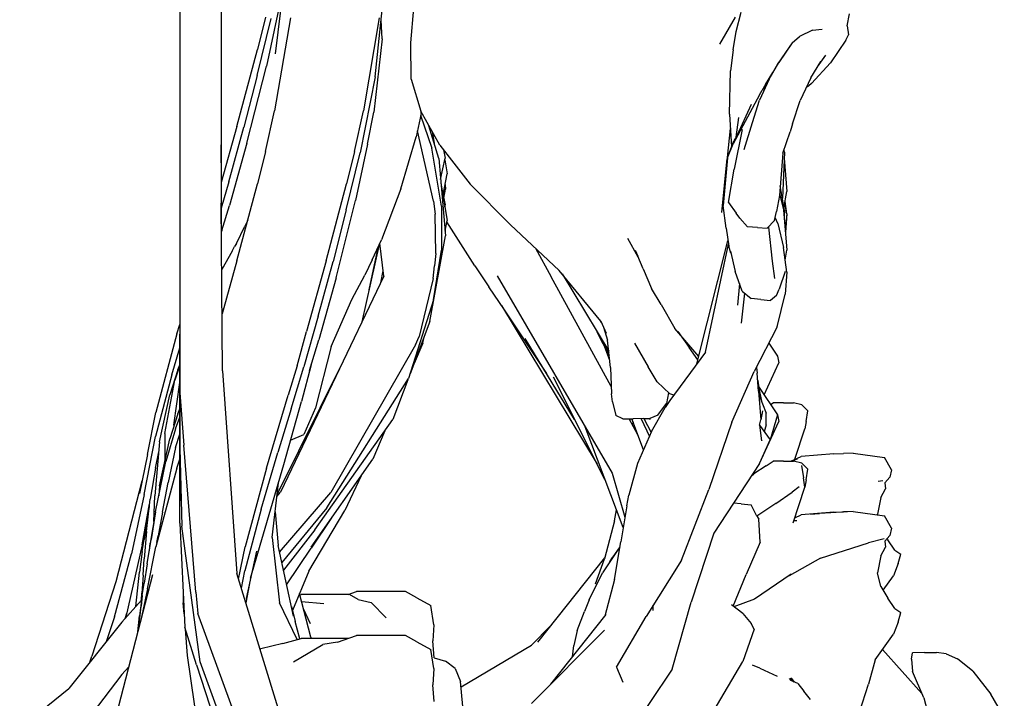
# Model space of a CAD drawing. Extents: x 8443 to 8792, y -3551 to -3244.
# Drawn here: x 8775 to 8791, y -3435 to -3424 of the extents above; entities that cross this region are included whole.
import ezdxf

# ---------------------------------------------------------------- set-up
doc = ezdxf.new("R2010")
doc.units = 0
doc.header["$LTSCALE"] = 0.1
doc.header["$MEASUREMENT"] = 0
doc.layers.add('Layer 1', color=7, linetype='Continuous')

# ---------------------------------------------------------------- blocks, each defined once
blk = doc.blocks.new('stu02_side')
at = {"layer": 'Layer 1'}
for p, q in [((8777.631, -3414.635), (8777.631, -3431.539)), ((8778.297, -3414.644), (8778.297, -3427.423)), ((8780.355, -3433.04), (8779.578, -3433.04)), ((8781.249, -3432.994), (8780.467, -3432.994)), ((8781.249, -3433.699), (8780.467, -3433.699)), ((8780.333, -3433.745), (8779.578, -3433.745))]:
    blk.add_line(p, q, dxfattribs=at)
for points in [[(8779.166, -3424.365), (8779.459, -3421.967)], [(8780.763, -3424.733), (8780.895, -3423.497)], [(8779.217, -3423.658), (8779.024, -3424.562)], [(8781.338, -3424.187), (8781.383, -3423.633)], [(8786.289, -3424.208), (8786.54, -3423.777)], [(8786.555, -3424.006), (8786.632, -3423.695)], [(8788.334, -3423.917), (8788.368, -3423.723)], [(8778.875, -3424.712), (8779.098, -3423.798)], [(8779.007, -3423.778), (8778.876, -3424.297)], [(8779.408, -3423.79), (8779.152, -3425.279)], [(8780.827, -3423.79), (8780.575, -3425.279)], [(8780.878, -3424.123), (8780.86, -3423.824)], [(8780.878, -3424.123), (8780.86, -3423.827)], [(8788.334, -3423.917), (8788.352, -3424.061)], [(8786.502, -3424.304), (8786.555, -3424.006)], [(8787.449, -3424.187), (8787.57, -3424.086)], [(8787.774, -3423.985), (8787.57, -3424.086)], [(8787.774, -3423.985), (8787.931, -3423.969)], [(8788.312, -3424.144), (8788.352, -3424.061)], [(8780.878, -3424.123), (8780.742, -3425.299)], [(8781.344, -3424.772), (8781.338, -3424.187)], [(8787.449, -3424.187), (8787.225, -3424.514)], [(8787.449, -3424.187), (8787.237, -3424.502)], [(8788.312, -3424.144), (8788.065, -3424.511)], [(8778.549, -3425.529), (8778.876, -3424.297)], [(8786.502, -3424.304), (8786.459, -3424.639)], [(8787.858, -3424.573), (8787.991, -3424.387)], [(8778.709, -3425.8), (8779.024, -3424.562)], [(8787.084, -3424.771), (8787.237, -3424.502)], [(8787.084, -3424.771), (8787.225, -3424.514)], [(8787.75, -3424.753), (8787.909, -3424.487)], [(8787.76, -3424.842), (8788.065, -3424.511)], [(8778.875, -3424.712), (8778.661, -3425.54)], [(8786.444, -3425.335), (8786.459, -3424.639)], [(8787.025, -3424.857), (8787.141, -3424.667)], [(8780.763, -3424.733), (8780.522, -3425.955)], [(8781.344, -3424.772), (8781.495, -3425.283)], [(8787.084, -3424.771), (8786.928, -3425.111)], [(8787.025, -3424.857), (8786.97, -3424.948)], [(8787.75, -3424.753), (8787.578, -3425.112)], [(8787.678, -3424.902), (8787.718, -3424.877)], [(8787.76, -3424.842), (8787.718, -3424.877)], [(8786.924, -3425.021), (8786.505, -3425.807)], [(8786.924, -3425.021), (8786.97, -3424.948)], [(8786.793, -3425.179), (8786.564, -3425.682)], [(8786.812, -3425.466), (8786.928, -3425.111)], [(8787.455, -3425.491), (8787.578, -3425.112)], [(8779.007, -3425.935), (8779.152, -3425.279)], [(8780.432, -3425.935), (8780.575, -3425.279)], [(8780.639, -3425.815), (8780.742, -3425.299)], [(8781.5, -3425.325), (8781.421, -3425.695)], [(8781.494, -3425.352), (8781.673, -3425.877)], [(8781.803, -3425.833), (8781.495, -3425.283)], [(8781.5, -3425.325), (8781.504, -3425.299)], [(8786.444, -3425.335), (8786.478, -3425.86)], [(8786.55, -3425.705), (8786.597, -3425.388)], [(8786.683, -3425.901), (8786.812, -3425.466)], [(8787.455, -3425.491), (8787.42, -3425.618)], [(8787.453, -3425.499), (8787.447, -3425.527)], [(8778.549, -3425.529), (8778.297, -3426.428)], [(8778.42, -3426.418), (8778.661, -3425.54)], [(8781.7, -3426.729), (8781.441, -3425.602)], [(8781.784, -3426.047), (8781.627, -3425.519)], [(8781.679, -3425.612), (8781.711, -3425.8)], [(8786.411, -3426.031), (8786.459, -3425.563)], [(8786.633, -3425.567), (8786.517, -3425.76)], [(8786.649, -3425.577), (8786.519, -3426.215)], [(8787.301, -3425.961), (8787.42, -3425.618)], [(8787.447, -3425.527), (8787.42, -3425.618)], [(8778.302, -3426.412), (8778.297, -3425.823)], [(8778.709, -3425.8), (8778.43, -3426.797)], [(8780.639, -3425.815), (8780.45, -3426.718)], [(8781.174, -3426.529), (8781.421, -3425.695)], [(8786.411, -3426.032), (8786.517, -3425.76)], [(8786.411, -3426.032), (8786.505, -3425.807)], [(8779.007, -3425.935), (8778.876, -3426.453)], [(8780.302, -3426.869), (8780.522, -3425.955)], [(8780.432, -3425.935), (8780.303, -3426.454)], [(8781.829, -3426.808), (8781.673, -3425.877)], [(8781.803, -3425.833), (8782.286, -3426.456)], [(8781.859, -3425.904), (8781.889, -3426.037)], [(8787.301, -3425.961), (8787.247, -3426.639)], [(8787.325, -3425.942), (8787.293, -3426.683)], [(8787.325, -3425.942), (8787.319, -3425.908)], [(8781.784, -3426.047), (8781.893, -3427.285)], [(8781.814, -3426.383), (8781.889, -3426.037)], [(8781.882, -3426.068), (8781.92, -3426.292)], [(8786.322, -3426.912), (8786.41, -3426.044)], [(8786.411, -3426.032), (8786.342, -3426.801)], [(8787.321, -3426.04), (8787.367, -3426.577)], [(8781.853, -3426.629), (8781.92, -3426.292)], [(8786.431, -3426.75), (8786.519, -3426.215)], [(8778.42, -3426.418), (8778.298, -3426.844)], [(8778.549, -3427.686), (8778.876, -3426.453)], [(8779.979, -3427.687), (8780.303, -3426.454)], [(8781.819, -3426.441), (8781.92, -3427.042)], [(8781.886, -3426.462), (8781.893, -3426.535)], [(8782.286, -3426.456), (8782.936, -3427.11)], [(8781.174, -3426.529), (8780.866, -3427.351)], [(8781.844, -3426.591), (8781.889, -3426.786)], [(8781.866, -3426.684), (8781.893, -3426.535)], [(8787.249, -3426.608), (8787.311, -3426.869)], [(8787.325, -3426.879), (8787.26, -3426.481)], [(8787.319, -3426.844), (8787.367, -3426.577)], [(8778.317, -3429.454), (8778.297, -3426.76)], [(8780.139, -3427.957), (8780.45, -3426.718)], [(8781.7, -3426.729), (8781.727, -3426.939)], [(8786.431, -3426.75), (8786.551, -3426.922)], [(8787.247, -3426.639), (8787.197, -3426.894)], [(8787.363, -3426.933), (8787.335, -3426.758)], [(8787.363, -3426.933), (8787.338, -3426.737)], [(8778.305, -3427.198), (8778.43, -3426.797)], [(8780.302, -3426.869), (8780.09, -3427.697)], [(8781.829, -3426.808), (8781.826, -3427.517)], [(8781.882, -3426.818), (8781.889, -3426.786)], [(8786.39, -3427.162), (8786.342, -3426.801)], [(8786.613, -3427.002), (8786.551, -3426.922)], [(8787.168, -3427.04), (8787.197, -3426.894)], [(8787.311, -3426.869), (8787.367, -3427.515)], [(8787.325, -3426.879), (8787.321, -3426.978)], [(8787.363, -3426.933), (8787.339, -3427.187)], [(8787.363, -3426.933), (8787.342, -3427.225)], [(8778.722, -3427.033), (8778.675, -3427.128)], [(8781.736, -3427.57), (8781.727, -3426.939)], [(8781.886, -3427.211), (8781.92, -3427.042)], [(8782.365, -3427.768), (8781.916, -3427.061)], [(8786.613, -3427.002), (8786.735, -3427.14)], [(8787.168, -3427.04), (8787.052, -3427.162)], [(8787.221, -3427.09), (8787.177, -3426.994)], [(8787.221, -3427.09), (8787.313, -3427.472)], [(8778.305, -3427.198), (8778.301, -3427.214)], [(8778.54, -3427.407), (8778.675, -3427.128)], [(8783.716, -3427.841), (8782.936, -3427.11)], [(8786.39, -3427.162), (8786.435, -3427.451)], [(8786.893, -3427.151), (8786.735, -3427.14)], [(8786.893, -3427.151), (8787.052, -3427.162)], [(8787.069, -3427.144), (8787.13, -3427.693)], [(8778.54, -3427.407), (8778.509, -3427.456)], [(8780.714, -3427.671), (8780.866, -3427.351)], [(8780.906, -3427.931), (8780.84, -3427.405)], [(8781.641, -3428.66), (8781.893, -3427.285)], [(8784.982, -3427.63), (8784.816, -3427.331)], [(8785.923, -3429.342), (8786.421, -3427.364)], [(8778.473, -3427.531), (8778.305, -3427.827)], [(8778.473, -3427.531), (8778.509, -3427.456)], [(8780.83, -3427.427), (8780.553, -3428.667)], [(8780.669, -3428.15), (8780.819, -3427.45)], [(8781.699, -3428.311), (8781.826, -3427.517)], [(8783.335, -3427.484), (8783.585, -3427.942)], [(8784.931, -3427.513), (8784.975, -3427.612)], [(8786.063, -3429.153), (8786.429, -3427.418)], [(8786.468, -3427.562), (8786.435, -3427.451)], [(8786.461, -3427.53), (8786.535, -3427.856)], [(8787.363, -3427.87), (8787.313, -3427.472)], [(8787.338, -3427.674), (8787.367, -3427.515)], [(8778.549, -3427.686), (8778.311, -3428.537)], [(8779.979, -3427.687), (8779.664, -3428.821)], [(8779.851, -3428.575), (8780.09, -3427.697)], [(8780.714, -3427.671), (8780.599, -3427.918)], [(8781.736, -3427.57), (8781.714, -3427.767)], [(8785.064, -3427.817), (8784.975, -3427.612)], [(8787.13, -3427.693), (8787.167, -3427.969)], [(8780.853, -3428.042), (8780.895, -3427.845)], [(8781.692, -3427.968), (8781.714, -3427.767)], [(8782.365, -3427.768), (8782.585, -3428.102)], [(8784.384, -3428.657), (8783.716, -3427.841)], [(8785.064, -3427.817), (8785.196, -3428.133)], [(8786.651, -3428.173), (8786.535, -3427.856)], [(8787.34, -3427.859), (8787.241, -3428.139)], [(8787.363, -3427.87), (8787.337, -3428.223)], [(8780.906, -3427.931), (8779.246, -3431.399)], [(8780.139, -3427.957), (8779.862, -3428.954)], [(8780.393, -3428.306), (8780.599, -3427.918)], [(8781.692, -3427.968), (8781.468, -3428.9)], [(8782.721, -3427.928), (8784.562, -3431.094)], [(8784.551, -3429.703), (8783.585, -3427.942)], [(8783.762, -3427.898), (8784.51, -3429.138)], [(8786.254, -3428.027), (8786.255, -3428.014)], [(8782.838, -3428.474), (8782.585, -3428.102)], [(8785.348, -3428.385), (8785.196, -3428.133)], [(8786.607, -3428.052), (8786.574, -3428.396)], [(8786.651, -3428.173), (8786.793, -3428.29)], [(8787.199, -3428.243), (8787.241, -3428.139)], [(8780.061, -3429.061), (8780.393, -3428.306)], [(8781.699, -3428.311), (8781.301, -3429.577)], [(8786.638, -3428.688), (8786.692, -3428.207)], [(8786.948, -3428.307), (8786.793, -3428.29)], [(8786.948, -3428.307), (8787.104, -3428.323)], [(8787.199, -3428.243), (8787.104, -3428.323)], [(8787.21, -3428.748), (8787.337, -3428.223)], [(8778.318, -3428.509), (8778.311, -3428.523)], [(8782.789, -3428.402), (8784.325, -3430.949)], [(8783.515, -3429.497), (8782.838, -3428.474)], [(8785.348, -3428.385), (8785.571, -3428.771)], [(8779.851, -3428.575), (8779.62, -3429.388)], [(8781.641, -3428.66), (8781.325, -3429.502)], [(8784.396, -3428.683), (8784.367, -3428.636)], [(8784.384, -3428.657), (8784.468, -3428.846)], [(8777.587, -3428.858), (8777.631, -3428.71)], [(8779.514, -3429.372), (8779.664, -3428.821)], [(8784.425, -3428.75), (8784.49, -3428.961)], [(8785.954, -3429.22), (8785.571, -3428.771)], [(8785.615, -3428.822), (8785.797, -3429.078)], [(8787.21, -3428.748), (8786.842, -3429.463)], [(8777.587, -3428.858), (8777.246, -3430.119)], [(8777.631, -3429.804), (8777.631, -3428.865)], [(8779.712, -3429.449), (8779.862, -3428.954)], [(8781.413, -3429.034), (8781.468, -3428.9)], [(8781.529, -3429.008), (8781.549, -3428.906)], [(8783.963, -3430.231), (8783.172, -3428.934)], [(8784.519, -3429.217), (8784.325, -3428.83)], [(8784.54, -3429.4), (8784.49, -3428.961)], [(8777.503, -3429.515), (8777.631, -3429.085)], [(8780.061, -3429.061), (8779.81, -3430.045)], [(8781.413, -3429.034), (8780.056, -3431.403)], [(8781.529, -3429.008), (8781.389, -3429.332)], [(8784.443, -3429.027), (8784.513, -3429.159)], [(8784.527, -3429.286), (8784.447, -3429.074)], [(8784.923, -3429.009), (8785.143, -3429.387)], [(8785.94, -3429.276), (8785.797, -3429.078)], [(8787.075, -3429.009), (8787.215, -3429.219)], [(8786.063, -3429.153), (8785.488, -3429.93)], [(8787.215, -3429.219), (8787.236, -3429.326)], [(8777.603, -3429.436), (8777.474, -3429.838)], [(8777.631, -3429.36), (8777.555, -3429.604)], [(8777.603, -3429.436), (8777.631, -3429.357)], [(8778.317, -3429.454), (8778.547, -3432.706)], [(8779.191, -3431.436), (8780.23, -3429.343)], [(8779.514, -3429.372), (8779.371, -3429.842)], [(8779.42, -3430.06), (8779.62, -3429.388)], [(8779.737, -3429.355), (8779.585, -3429.942)], [(8784.54, -3429.4), (8784.556, -3429.819)], [(8785.287, -3429.626), (8785.143, -3429.387)], [(8786.876, -3429.396), (8786.889, -3429.49)], [(8787.002, -3429.836), (8787.236, -3429.326)], [(8777.503, -3429.515), (8777.243, -3430.505)], [(8777.391, -3430.456), (8777.555, -3429.604)], [(8777.631, -3430.693), (8777.631, -3429.597)], [(8779.989, -3431.649), (8781.301, -3429.577)], [(8781.29, -3429.595), (8781.049, -3430.234)], [(8784.447, -3431.193), (8783.623, -3429.555)], [(8786.481, -3430.274), (8786.842, -3429.463)], [(8786.91, -3429.776), (8786.889, -3429.49)], [(8786.897, -3429.597), (8786.904, -3429.62)], [(8777.536, -3430.326), (8777.631, -3429.641)], [(8785.287, -3429.626), (8785.491, -3429.822)], [(8786.901, -3429.655), (8786.913, -3429.677)], [(8786.922, -3429.717), (8786.904, -3429.62)], [(8786.91, -3429.776), (8786.95, -3430.24)], [(8786.967, -3429.965), (8786.913, -3429.677)], [(8786.922, -3429.717), (8787.215, -3430.157)], [(8777.308, -3430.593), (8777.474, -3429.838)], [(8777.631, -3429.804), (8777.695, -3430.645)], [(8779.02, -3431.015), (8779.371, -3429.842)], [(8784.572, -3429.951), (8784.556, -3429.819)], [(8785.488, -3429.93), (8785.416, -3430.04)], [(8785.47, -3429.802), (8785.437, -3429.977)], [(8785.554, -3429.842), (8785.491, -3429.822)], [(8786.915, -3429.833), (8787.034, -3430.133)], [(8777.603, -3430.14), (8777.631, -3430.061)], [(8779.42, -3430.06), (8779.206, -3430.764)], [(8779.298, -3430.954), (8779.585, -3429.942)], [(8779.81, -3430.045), (8779.619, -3430.473)], [(8784.572, -3429.951), (8784.624, -3430.171)], [(8785.196, -3430.424), (8785.416, -3430.04)], [(8785.298, -3430.165), (8785.437, -3429.977)], [(8787.105, -3429.991), (8787.145, -3429.963)], [(8787.309, -3429.963), (8787.145, -3429.963)], [(8787.309, -3429.963), (8787.473, -3429.964)], [(8787.608, -3429.997), (8787.473, -3429.964)], [(8787.608, -3429.997), (8787.701, -3430.093)], [(8777.113, -3430.793), (8777.246, -3430.119)], [(8777.603, -3430.14), (8777.474, -3430.543)], [(8777.562, -3430.382), (8777.631, -3430.197)], [(8779.797, -3432.005), (8781.049, -3430.234)], [(8783.957, -3430.222), (8783.982, -3430.268)], [(8784.737, -3430.224), (8784.624, -3430.171)], [(8784.737, -3430.224), (8784.902, -3430.222)], [(8784.977, -3430.48), (8784.836, -3430.223)], [(8784.845, -3430.234), (8784.837, -3430.223)], [(8784.845, -3430.234), (8784.85, -3430.247)], [(8785.068, -3430.719), (8784.88, -3430.222)], [(8785.068, -3430.219), (8784.902, -3430.222)], [(8785.03, -3430.22), (8785.161, -3430.506)], [(8785.068, -3430.219), (8785.168, -3430.216)], [(8785.07, -3430.219), (8785.188, -3430.443)], [(8785.161, -3430.217), (8785.171, -3430.234)], [(8785.298, -3430.165), (8785.168, -3430.216)], [(8786.924, -3430.325), (8786.95, -3430.24)], [(8786.977, -3430.094), (8786.95, -3430.24)], [(8787.034, -3430.319), (8787.034, -3430.133)], [(8787.215, -3430.157), (8787.1, -3430.557)], [(8787.215, -3430.157), (8787.236, -3430.264)], [(8787.674, -3430.264), (8787.701, -3430.093)], [(8777.562, -3430.382), (8777.406, -3430.907)], [(8777.536, -3430.326), (8777.538, -3430.344)], [(8777.631, -3431.729), (8777.631, -3430.387)], [(8784.739, -3431.966), (8784.13, -3430.351)], [(8784.899, -3430.27), (8784.887, -3430.314)], [(8786.481, -3430.274), (8786.114, -3431.357)], [(8786.924, -3430.325), (8786.96, -3430.574)], [(8786.924, -3430.325), (8787.1, -3430.557)], [(8786.926, -3430.94), (8787.236, -3430.264)], [(8787.034, -3430.319), (8787.002, -3430.428)], [(8787.493, -3430.871), (8787.652, -3430.38)], [(8787.674, -3430.264), (8787.652, -3430.38)], [(8777.062, -3431.436), (8777.243, -3430.505)], [(8777.308, -3431.298), (8777.474, -3430.543)], [(8777.391, -3430.456), (8777.39, -3430.926)], [(8777.563, -3430.681), (8777.631, -3430.467)], [(8779.408, -3430.566), (8779.619, -3430.473)], [(8780.921, -3430.416), (8780.726, -3430.869)], [(8785.196, -3430.424), (8784.971, -3430.94)], [(8786.926, -3430.94), (8787.1, -3430.557)], [(8786.963, -3430.565), (8786.96, -3430.574)], [(8777.308, -3430.593), (8777.234, -3431.459)], [(8777.563, -3430.681), (8777.444, -3431.241)], [(8777.631, -3430.693), (8777.663, -3431.946)], [(8777.89, -3433.001), (8777.695, -3430.645)], [(8785.066, -3430.714), (8785.068, -3430.719)], [(8777.113, -3430.793), (8776.986, -3431.42)], [(8777.242, -3431.012), (8777.295, -3430.752)], [(8777.587, -3431.015), (8777.631, -3430.867)], [(8778.936, -3431.671), (8779.206, -3430.764)], [(8779.736, -3432.283), (8780.726, -3430.869)], [(8787.428, -3430.901), (8787.596, -3430.824)], [(8787.529, -3430.87), (8787.449, -3430.901)], [(8788.116, -3430.781), (8787.596, -3430.824)], [(8788.116, -3430.781), (8788.272, -3430.776)], [(8788.429, -3430.771), (8788.272, -3430.776)], [(8788.429, -3430.771), (8788.929, -3430.842)], [(8789.045, -3431.038), (8788.929, -3430.842)], [(8777.242, -3431.012), (8777.158, -3431.51)], [(8777.242, -3431.716), (8777.406, -3430.907)], [(8777.587, -3431.015), (8777.246, -3432.275)], [(8779.02, -3431.015), (8778.678, -3432.275)], [(8778.768, -3432.779), (8779.298, -3430.954)], [(8784.971, -3430.94), (8784.833, -3431.448)], [(8786.926, -3430.94), (8786.196, -3432.057)], [(8787.035, -3430.976), (8786.837, -3431.105)], [(8787.035, -3430.976), (8787.145, -3430.9)], [(8787.309, -3430.901), (8787.145, -3430.9)], [(8787.309, -3430.901), (8787.473, -3430.901)], [(8787.608, -3430.935), (8787.473, -3430.901)], [(8787.599, -3430.968), (8787.631, -3431.167)], [(8787.608, -3430.935), (8787.702, -3431.03)], [(8787.674, -3431.202), (8787.702, -3431.03)], [(8789.045, -3431.038), (8789.018, -3431.158)], [(8780.54, -3431.135), (8780.279, -3431.694)], [(8784.562, -3431.094), (8784.767, -3431.801)], [(8786.794, -3431.142), (8786.837, -3431.105)], [(8786.808, -3431.13), (8786.801, -3431.13)], [(8787.652, -3431.317), (8787.631, -3431.167)], [(8788.936, -3431.249), (8789.018, -3431.158)], [(8777.026, -3431.222), (8776.608, -3432.839)], [(8777.308, -3431.298), (8777.295, -3431.457)], [(8777.355, -3431.72), (8777.444, -3431.241)], [(8779.114, -3432.126), (8779.212, -3431.251)], [(8787.565, -3431.311), (8787.448, -3431.396)], [(8787.467, -3431.891), (8787.652, -3431.317)], [(8787.674, -3431.202), (8787.652, -3431.317)], [(8788.906, -3431.215), (8788.829, -3431.229)], [(8788.906, -3431.215), (8788.829, -3431.229)], [(8788.829, -3431.229), (8788.829, -3431.229)], [(8788.874, -3431.482), (8788.946, -3431.343)], [(8788.936, -3431.249), (8788.946, -3431.343)], [(8777.062, -3431.436), (8776.86, -3432.39)], [(8777.1, -3432.028), (8777.158, -3431.51)], [(8777.217, -3431.867), (8777.234, -3431.459)], [(8779.188, -3431.466), (8779.246, -3431.399)], [(8779.233, -3432.362), (8780.056, -3431.403)], [(8784.798, -3431.616), (8784.833, -3431.448)], [(8785.674, -3432.49), (8786.114, -3431.357)], [(8787.186, -3431.579), (8787.448, -3431.396)], [(8788.874, -3431.482), (8788.819, -3431.752)], [(8777.03, -3432.243), (8777.149, -3431.584)], [(8777.109, -3431.846), (8777.144, -3431.636)], [(8777.631, -3431.541), (8777.631, -3431.539)], [(8779.989, -3431.649), (8779.269, -3432.529)], [(8784.798, -3431.616), (8784.701, -3432.195)], [(8786.632, -3431.585), (8786.511, -3431.575)], [(8786.632, -3431.585), (8786.792, -3431.599)], [(8786.878, -3431.774), (8786.792, -3431.599)], [(8787.186, -3431.579), (8786.885, -3431.784)], [(8777.242, -3431.716), (8777.158, -3432.215)], [(8777.242, -3431.716), (8777.174, -3432.157)], [(8777.355, -3431.72), (8777.283, -3432.099)], [(8777.631, -3431.897), (8777.631, -3431.731)], [(8778.936, -3431.671), (8778.674, -3432.661)], [(8779.16, -3431.714), (8779.208, -3432.252)], [(8779.701, -3432.665), (8780.279, -3431.694)], [(8780.066, -3431.812), (8779.736, -3432.299)], [(8784.603, -3431.859), (8784.632, -3431.682)], [(8786.878, -3431.774), (8786.914, -3431.829)], [(8787.493, -3431.808), (8787.596, -3431.761)], [(8788.116, -3431.718), (8787.596, -3431.761)], [(8787.743, -3431.752), (8787.891, -3431.742)], [(8788.429, -3431.708), (8787.891, -3431.742)], [(8788.116, -3431.718), (8788.272, -3431.713)], [(8788.429, -3431.708), (8788.272, -3431.713)], [(8788.429, -3431.708), (8788.929, -3431.779)], [(8788.822, -3431.764), (8788.819, -3431.752)], [(8789.045, -3431.975), (8788.929, -3431.779)], [(8777.109, -3431.846), (8777.059, -3432.157)], [(8777.631, -3431.897), (8777.711, -3433.564)], [(8777.957, -3434.122), (8777.663, -3431.946)], [(8784.603, -3431.859), (8784.442, -3432.466)], [(8786.938, -3432.198), (8786.914, -3431.829)], [(8787.523, -3431.86), (8787.477, -3431.86)], [(8789.045, -3431.975), (8789.018, -3432.095)], [(8777.1, -3432.028), (8777.061, -3432.468)], [(8777.264, -3432.207), (8777.283, -3432.099)], [(8779.114, -3432.126), (8779.23, -3433.176)], [(8779.797, -3432.005), (8779.295, -3432.651)], [(8786.196, -3432.057), (8785.832, -3433.162)], [(8788.936, -3432.186), (8789.018, -3432.095)], [(8788.974, -3432.144), (8788.985, -3432.163)], [(8777.03, -3432.243), (8776.765, -3433.405)], [(8777.031, -3432.349), (8777.059, -3432.157)], [(8777.109, -3432.55), (8777.174, -3432.157)], [(8777.113, -3432.95), (8777.246, -3432.275)], [(8777.144, -3432.341), (8777.158, -3432.215)], [(8778.575, -3432.796), (8778.678, -3432.275)], [(8779.455, -3433.389), (8779.208, -3432.252)], [(8779.345, -3432.883), (8779.736, -3432.299)], [(8784.687, -3432.277), (8784.408, -3432.692)], [(8784.688, -3432.274), (8784.563, -3432.451)], [(8784.603, -3432.797), (8784.701, -3432.195)], [(8786.938, -3432.198), (8786.712, -3432.72)], [(8787.902, -3432.46), (8788.674, -3432.209)], [(8788.925, -3432.148), (8788.674, -3432.209)], [(8788.874, -3432.419), (8788.946, -3432.28)], [(8788.936, -3432.186), (8788.946, -3432.28)], [(8789.095, -3432.328), (8788.985, -3432.163)], [(8776.584, -3433.4), (8776.86, -3432.39)], [(8777.031, -3432.349), (8776.986, -3432.681)], [(8778.863, -3432.345), (8778.696, -3433.107)], [(8783.37, -3433.805), (8784.446, -3432.451)], [(8784.527, -3432.516), (8784.563, -3432.451)], [(8787.902, -3432.46), (8787.401, -3432.74)], [(8788.874, -3432.419), (8788.819, -3432.69)], [(8789.095, -3432.328), (8789.194, -3432.392)], [(8789.148, -3432.545), (8789.194, -3432.392)], [(8777.043, -3432.73), (8777.061, -3432.468)], [(8777.109, -3432.55), (8777.059, -3432.861)], [(8784.297, -3432.868), (8784.442, -3432.466)], [(8785.674, -3432.49), (8785.108, -3433.394)], [(8789.148, -3432.545), (8789.073, -3432.74)], [(8777.195, -3432.726), (8776.608, -3434.996)], [(8776.927, -3433.235), (8776.986, -3432.681)], [(8777.043, -3432.73), (8777.024, -3433.021)], [(8779.455, -3435.664), (8778.547, -3432.706)], [(8778.62, -3432.941), (8778.674, -3432.661)], [(8779.701, -3432.665), (8779.438, -3433.297)], [(8784.195, -3433.127), (8784.408, -3432.692)], [(8786.502, -3433.226), (8786.712, -3432.72)], [(8787.437, -3432.716), (8786.846, -3433.116)], [(8788.872, -3432.912), (8788.819, -3432.69)], [(8788.908, -3432.972), (8789.073, -3432.74)], [(8776.608, -3432.839), (8776.22, -3434.028)], [(8777.031, -3433.054), (8777.059, -3432.861)], [(8778.75, -3432.862), (8778.691, -3433.173)], [(8784.603, -3432.797), (8784.446, -3433.388)], [(8788.872, -3432.912), (8788.985, -3433.1)], [(8777.031, -3433.054), (8776.986, -3433.385)], [(8777.031, -3433.054), (8777.014, -3433.228)], [(8777.019, -3433.132), (8777.024, -3433.021)], [(8777.113, -3432.95), (8777.026, -3433.378)], [(8777.685, -3433.03), (8777.686, -3433.172)], [(8777.89, -3433.001), (8777.923, -3433.343)], [(8779.734, -3433.727), (8779.551, -3433.026)], [(8779.556, -3433.046), (8779.578, -3433.04)], [(8780.333, -3433.04), (8780.467, -3432.994)], [(8780.49, -3433.119), (8780.355, -3433.04)], [(8781.435, -3433.094), (8781.249, -3432.994)], [(8776.704, -3433.484), (8777.02, -3433.13)], [(8776.968, -3433.606), (8777.014, -3433.228)], [(8777.701, -3433.349), (8777.686, -3433.172)], [(8779.513, -3433.763), (8779.23, -3433.176)], [(8779.421, -3433.231), (8779.484, -3433.473)], [(8779.943, -3433.192), (8779.586, -3433.158)], [(8780.49, -3433.119), (8780.703, -3433.167)], [(8780.943, -3433.417), (8780.703, -3433.167)], [(8781.435, -3433.094), (8781.659, -3433.218)], [(8781.706, -3433.525), (8781.659, -3433.218)], [(8784.195, -3433.127), (8784.119, -3433.315)], [(8785.221, -3433.297), (8785.223, -3433.21)], [(8785.526, -3434.238), (8785.832, -3433.162)], [(8786.66, -3433.344), (8786.477, -3433.208)], [(8786.846, -3433.116), (8786.517, -3433.238)], [(8789.095, -3433.265), (8788.985, -3433.1)], [(8776.584, -3433.4), (8776.452, -3433.799)], [(8776.779, -3433.343), (8776.752, -3433.43)], [(8776.959, -3433.639), (8776.986, -3433.385)], [(8778.753, -3435.631), (8777.923, -3433.343)], [(8779.73, -3433.509), (8779.615, -3433.268)], [(8783.581, -3434.477), (8784.467, -3433.361)], [(8784.001, -3433.62), (8784.119, -3433.315)], [(8784.632, -3434.208), (8785.108, -3433.394)], [(8786.66, -3433.344), (8786.794, -3433.506)], [(8789.095, -3433.265), (8789.194, -3433.329)], [(8789.148, -3433.483), (8789.194, -3433.329)], [(8776.704, -3433.484), (8775.851, -3434.551)], [(8777.901, -3434.171), (8777.711, -3433.564)], [(8779.556, -3433.751), (8779.484, -3433.473)], [(8781.706, -3433.525), (8781.688, -3433.786)], [(8783.581, -3433.54), (8783.272, -3433.852)], [(8786.842, -3433.595), (8786.794, -3433.506)], [(8789.148, -3433.483), (8789.073, -3433.678)], [(8777.756, -3434.017), (8777.721, -3433.597)], [(8780.16, -3433.804), (8780.467, -3433.699)], [(8781.435, -3433.799), (8781.249, -3433.699)], [(8784.439, -3433.612), (8783.272, -3434.789)], [(8784.001, -3433.62), (8783.952, -3433.857)], [(8786.842, -3433.595), (8786.658, -3434.117)], [(8788.781, -3434.088), (8789.073, -3433.678)], [(8779.284, -3433.824), (8778.931, -3433.911)], [(8779.284, -3433.824), (8779.578, -3433.745)], [(8779.454, -3434.122), (8779.927, -3433.844)], [(8779.734, -3433.727), (8779.737, -3433.745)], [(8780.16, -3433.804), (8779.927, -3433.844)], [(8781.435, -3433.799), (8781.659, -3433.923)], [(8781.71, -3434.054), (8781.688, -3433.786)], [(8782.141, -3434.524), (8783.272, -3433.852)], [(8783.928, -3434.04), (8783.952, -3433.857)], [(8776.189, -3434.128), (8776.22, -3434.028)], [(8778.155, -3436.791), (8777.756, -3434.017)], [(8778.919, -3433.916), (8778.931, -3433.911)], [(8781.706, -3434.23), (8781.659, -3433.923)], [(8788.899, -3433.922), (8789.53, -3434.628)], [(8789.363, -3434.079), (8789.378, -3433.974)], [(8789.574, -3433.973), (8789.378, -3433.974)], [(8789.574, -3433.973), (8789.767, -3433.973)], [(8789.921, -3433.992), (8789.767, -3433.973)], [(8789.921, -3433.992), (8790.102, -3434.071)], [(8777.901, -3434.171), (8778.324, -3435.468)], [(8778.727, -3436.239), (8777.957, -3434.122)], [(8781.71, -3434.054), (8781.892, -3434.11)], [(8782.046, -3434.225), (8781.892, -3434.11)], [(8786.184, -3434.924), (8786.658, -3434.117)], [(8786.932, -3434.22), (8786.817, -3434.173)], [(8788.781, -3434.088), (8788.672, -3434.479)], [(8789.363, -3434.079), (8789.382, -3434.276)], [(8790.347, -3434.268), (8790.102, -3434.071)], [(8776.704, -3434.326), (8775.851, -3435.444)], [(8776.704, -3434.326), (8776.814, -3434.199)], [(8781.706, -3434.23), (8781.688, -3434.491)], [(8782.046, -3434.225), (8782.133, -3434.438)], [(8784.632, -3434.208), (8784.738, -3434.448)], [(8785.526, -3434.238), (8784.812, -3435.309)], [(8786.932, -3434.22), (8787.211, -3434.348)], [(8789.56, -3434.699), (8789.382, -3434.276)], [(8790.347, -3434.268), (8790.633, -3434.64)], [(8781.71, -3434.759), (8781.688, -3434.491)], [(8782.169, -3434.838), (8782.133, -3434.438)], [(8787.404, -3434.388), (8787.43, -3434.42)], [(8787.429, -3434.376), (8787.445, -3434.39)], [(8787.469, -3434.428), (8787.429, -3434.377)], [(8787.543, -3434.469), (8787.43, -3434.42)], [(8787.487, -3434.445), (8787.445, -3434.39)], [(8787.479, -3434.441), (8787.469, -3434.428)], [(8787.543, -3434.469), (8787.638, -3434.592)], [(8788.531, -3434.926), (8788.672, -3434.479)], [(8775.065, -3435.187), (8775.851, -3434.551)], [(8787.744, -3434.725), (8787.638, -3434.592)], [(8790.852, -3435.007), (8790.633, -3434.64)], [(8789.56, -3434.699), (8789.64, -3435.005)]]:
    blk.add_lwpolyline(points, dxfattribs=at)

msp = doc.modelspace()

# ---------------------------------------------------------------- block references
at = {"color": 94}
msp.add_blockref('stu02_side', (0, 0), dxfattribs=at)

doc.saveas('drawing.dxf')
